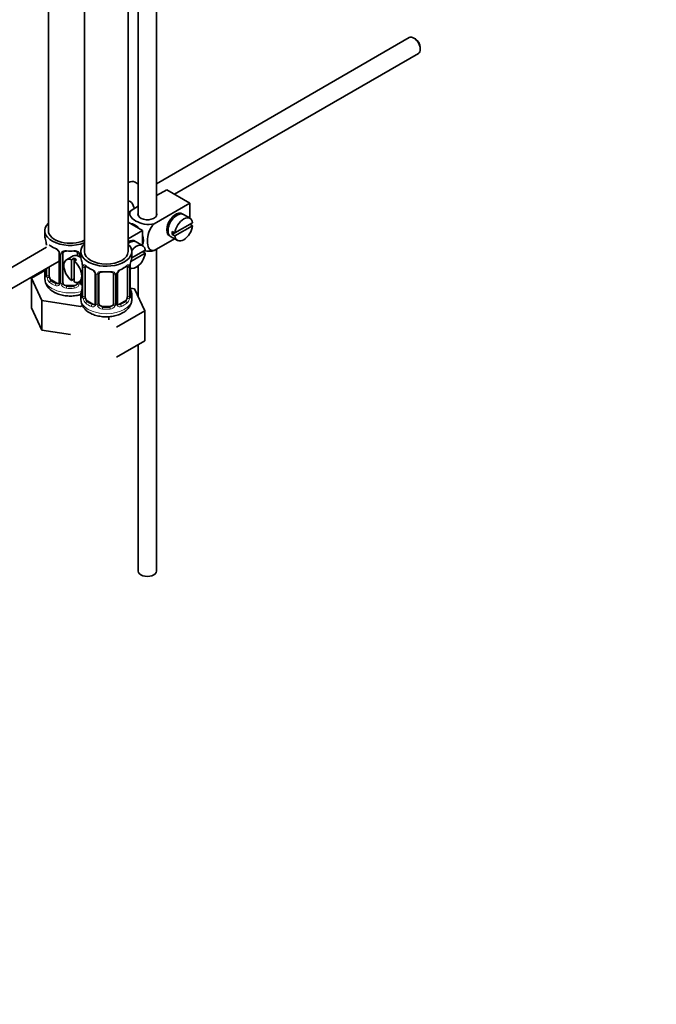
# Model space of a CAD drawing. Units: millimetres. Extents: x 0 to 1210, y 0 to 1833.
# Drawn here: x 388 to 563, y 0 to 270 of the extents above; entities that cross this region are included whole.
import ezdxf
from ezdxf import colors
from ezdxf.entities.mleader import LeaderData, LeaderLine
from ezdxf.math import Vec2, Vec3

# ---------------------------------------------------------------- set-up
doc = ezdxf.new("R2010")
doc.units = ezdxf.units.MM
doc.layers.add('DV7_Défaut', color=7, linetype='Continuous')
doc.layers.add('Défaut', color=7, linetype='Continuous')

# ---------------------------------------------------------------- blocks, each defined once
blk = doc.blocks.new('_DOT')
at = {"color": 0}
blk.add_line((0, 0), (-1, 0), dxfattribs=at)
at = {"color": 0, "const_width": 0.333}
blk.add_lwpolyline([(-0.1665, 0, 1), (0.1665, 0, 1)], format="xyb", close=True, dxfattribs=at)
blk = doc.blocks.new('SE6')
at = {"layer": 'DV7_Défaut', "color": 7, "linetype": 'Continuous', "lineweight": 35}
for p, q in [((395.94, 403.48), (395.94, 212.39)), ((405.84, 402.45), (405.84, 206.67)), ((417.84, 206.67), (417.84, 401.84)), ((420.65, 383.66), (420.65, 216.47)), ((425.65, 216.47), (425.65, 383.7)), ((495.09, 265.38), (425.65, 225.29)), ((496.76, 265.01), (496.34, 265.26)), ((498.1, 262.19), (498.1, 262.68)), ((430.6, 222.37), (497.59, 261.05)), ((420.65, 225.15), (419.74, 225.67)), ((428.45, 223.61), (425.65, 222)), ((425.88, 222.13), (425.65, 222.26)), ((428.45, 223.61), (434.82, 219.94)), ((420.65, 219.11), (418.65, 217.95)), ((434.82, 219.94), (425.01, 214.28)), ((434.82, 219.94), (434.82, 215.82)), ((430.85, 216.38), (430.49, 216.58)), ((434.87, 215.79), (433.03, 216.85)), ((417.84, 214.72), (421.81, 212.43)), ((435.57, 214.58), (430.67, 211.75)), ((430.67, 210.93), (435.57, 213.76)), ((435.57, 213.76), (434.86, 214.17)), ((394.94, 212.39), (394.94, 210.92)), ((421.81, 212.43), (417.84, 210.14)), ((421.81, 212.43), (421.81, 208.3)), ((428.49, 213.12), (428.85, 212.91)), ((430.67, 211.75), (429.96, 212.16)), ((430.67, 211.75), (429.96, 211.34)), ((429.96, 211.34), (430.67, 210.93)), ((421.86, 208.27), (420.02, 209.34)), ((430.61, 210.16), (425.01, 206.93)), ((429.53, 210.78), (431.37, 209.72)), ((395.39, 207.82), (304.91, 155.58)), ((398.88, 206.28), (398.88, 198.22)), ((399.94, 198.13), (399.94, 206.19)), ((402.73, 205.46), (400.9, 204.4)), ((403.94, 206.19), (403.94, 205.53)), ((404.84, 206.67), (404.84, 205.2)), ((418.59, 203.96), (422.56, 206.25)), ((422.56, 207.07), (418.82, 204.9)), ((418.84, 205.2), (418.84, 206.67)), ((422.56, 206.25), (421.85, 206.66)), ((425.65, 118.9), (425.65, 207.3)), ((307.43, 151.26), (398.88, 204.06)), ((403, 204.81), (402.29, 204.4)), ((402.29, 204.4), (402.29, 198.74)), ((403, 204.81), (403, 203.99)), ((403, 203.99), (403.71, 204.4)), ((403, 198.33), (403, 203.99)), ((420.65, 202.77), (420.65, 194.18)), ((395.11, 201.5), (391.34, 199.33)), ((394.94, 200.57), (394.94, 199.32)), ((395.39, 202.04), (395.39, 200.33)), ((396.14, 200), (396.14, 202.48)), ((405.29, 202.67), (405.29, 194.61)), ((406.04, 194.28), (406.04, 202.34)), ((408.78, 200.57), (408.78, 192.51)), ((409.84, 192.42), (409.84, 200.48)), ((413.84, 200.48), (413.84, 192.42)), ((414.89, 192.51), (414.89, 200.57)), ((417.64, 202.34), (417.64, 194.28)), ((418.39, 194.61), (418.39, 202.67)), ((391.34, 199.33), (394.18, 193.21)), ((391.34, 191.16), (391.34, 199.33)), ((398.26, 197.95), (396.85, 198.77)), ((402.29, 198.74), (403, 199.15)), ((403.94, 198.18), (403.94, 198.13)), ((404.4, 198.33), (405.29, 198.85)), ((404.99, 198.22), (404.99, 198.68)), ((402.94, 197.31), (400.94, 197.31)), ((404.84, 194.85), (404.84, 193.61)), ((419.59, 196.45), (418.47, 196.63)), ((418.84, 193.61), (418.84, 194.85)), ((422.43, 190.34), (419.59, 196.45)), ((394.18, 193.21), (404.78, 191.57)), ((394.18, 185.05), (394.18, 193.21)), ((408.16, 192.24), (406.75, 193.06)), ((416.93, 193.06), (415.51, 192.24)), ((391.34, 191.16), (394.18, 185.05)), ((404.78, 191.57), (405.29, 191.87)), ((412.84, 191.6), (410.84, 191.6)), ((414.68, 185.86), (422.43, 190.34)), ((422.43, 182.17), (422.43, 190.34)), ((412.53, 187.89), (412.53, 188.76)), ((394.18, 185.05), (401.99, 183.84)), ((414.68, 177.69), (422.43, 182.17)), ((420.65, 181.14), (420.65, 118.9))]:
    blk.add_line(p, q, dxfattribs=at)
at = {"layer": 'DV7_Défaut', "color": 7, "linetype": 'Continuous', "lineweight": 18}
for p, q in [((399.12, 206.07), (399.12, 198.01)), ((399.4, 197.94), (399.4, 206.01)), ((404.48, 206.01), (404.48, 205.29)), ((404.75, 205.11), (404.75, 206.07)), ((395.42, 202.06), (395.42, 200.24)), ((395.53, 200.09), (395.53, 202.13)), ((405.32, 202.59), (405.32, 194.53)), ((405.43, 194.37), (405.43, 202.43)), ((409.02, 200.36), (409.02, 192.29)), ((409.3, 192.23), (409.3, 200.29)), ((414.38, 200.29), (414.38, 192.23)), ((414.65, 192.29), (414.65, 200.36)), ((418.25, 202.43), (418.25, 194.37)), ((418.36, 194.53), (418.36, 202.59)), ((396.85, 198.77), (396.62, 198.64)), ((398.26, 197.95), (398.03, 197.82)), ((404.48, 198.38), (404.48, 197.94)), ((404.75, 198.01), (404.75, 198.54)), ((400.94, 197.31), (400.94, 197.13)), ((402.94, 197.31), (402.94, 197.13)), ((406.75, 193.06), (406.52, 192.92)), ((408.16, 192.24), (407.93, 192.11)), ((415.51, 192.24), (415.74, 192.11)), ((416.93, 193.06), (417.16, 192.92)), ((410.84, 191.6), (410.84, 191.41)), ((412.84, 191.6), (412.84, 191.41))]:
    blk.add_line(p, q, dxfattribs=at)
at = {"layer": 'DV7_Défaut', "color": 7, "linetype": 'Continuous', "lineweight": 35}
for centre, radius, start, end in [((380.77, 206.11), 14.86, 10.7478, 16.3941), ((392.73, 208.38), 2.66, 0.1588, 10.1107), ((400.48, 213.72), 6.77, 232.5872, 247.3426), ((397.17, 205.78), 1.83, 27.7334, 67.1034), ((398.3, 206.32), 0.58, 356.9868, 33.0463), ((390.66, 200.4), 14.86, 10.7478, 16.3941), ((402.63, 202.67), 2.66, 0.1588, 10.1107), ((420.5, 202.72), 2.11, 169.4702, 181.0038), ((433.01, 200.4), 14.86, 163.606, 169.2521), ((380.77, 205.37), 14.86, 343.6059, 346.6564), ((394.4, 200.28), 0.992, 346.0913, 3.237), ((410.38, 208.01), 6.77, 232.5872, 247.3426), ((407.07, 200.07), 1.83, 27.7334, 67.1034), ((408.2, 200.6), 0.58, 356.9868, 33.0463), ((415.51, 200.6), 0.61, 147.936, 182.3231), ((416.62, 200.05), 1.85, 113.0918, 151.9967), ((413.23, 208.11), 6.88, 292.7797, 307.2904), ((399.29, 199.45), 4.33, 182.7944, 244.1715), ((398.63, 198.12), 0.236, 280.2472, 342.3659), ((405.56, 198.5), 0.735, 217.7306, 239.8084), ((405.25, 198.17), 0.25, 166.6761, 223.6818), ((402.75, 197.35), 2.54, 349.0023, 0.4603), ((421.07, 197.39), 2.68, 180.1582, 190.4746), ((390.66, 199.66), 14.86, 343.6059, 349.2522), ((433.01, 199.66), 14.86, 190.7479, 196.394), ((409.19, 193.73), 4.33, 182.7944, 244.1715), ((404.3, 194.56), 0.992, 346.0913, 3.237), ((408.53, 192.4), 0.236, 280.2472, 342.3659), ((415.46, 192.78), 0.735, 217.7306, 239.8084), ((415.15, 192.45), 0.25, 166.6761, 223.6818), ((419.33, 194.56), 0.941, 176.3643, 194.4431)]:
    blk.add_arc(centre, radius, start, end, dxfattribs=at)
at = {"layer": 'DV7_Défaut', "color": 7, "linetype": 'Continuous', "lineweight": 18}
for centre, radius, start, end in [((391.86, 208.26), 3.55, 8.4502, 9.9884), ((396.82, 205.36), 2.5, 29.8198, 66.9998), ((397.96, 206.05), 1.16, 1.0203, 28.275), ((400.18, 206.02), 0.785, 144.9712, 180.8641), ((403.7, 206.02), 0.785, 359.1311, 35.0336), ((405.91, 206.05), 1.16, 158.4818, 178.9861), ((401.76, 202.55), 3.55, 0.6583, 9.9884), ((406.53, 202.48), 1.11, 160.4927, 182.2972), ((417.14, 202.48), 1.1, 357.6841, 19.526), ((421.91, 202.55), 3.55, 170.0079, 179.3454), ((394.12, 200.2), 1.29, 343.3385, 1.8084), ((398.42, 200.11), 2.89, 180.5093, 191.9483), ((406.72, 199.65), 2.5, 29.8198, 66.9998), ((407.86, 200.34), 1.16, 1.0203, 28.275), ((410.08, 200.3), 0.785, 144.9712, 180.8641), ((413.59, 200.3), 0.785, 359.1311, 35.0336), ((415.81, 200.34), 1.16, 151.7186, 178.9861), ((416.96, 199.65), 2.5, 113.0004, 150.18), ((397.88, 199.86), 2.32, 188.7542, 226.8152), ((398.24, 198.17), 0.972, 242.8666, 320.2121), ((398.31, 198.51), 0.746, 247.8303, 300.054), ((398.34, 198), 0.779, 325.2937, 1.0277), ((400.49, 197.96), 1.1, 180.837, 209.4908), ((401.03, 198.29), 1.72, 210.2871, 265.0453), ((401.12, 198.32), 1.21, 206.8319, 261.5389), ((402.77, 198.32), 1.2, 278.249, 333.3802), ((402.85, 198.29), 1.72, 274.9548, 329.7127), ((403.38, 197.96), 1.1, 330.5042, 359.168), ((405.53, 198), 0.779, 178.9659, 214.7127), ((405.64, 198.17), 0.972, 219.7872, 248.4081), ((405.56, 198.5), 0.735, 239.8084, 247.9006), ((404.02, 194.49), 1.29, 343.3385, 1.8084), ((408.32, 194.4), 2.89, 180.5093, 191.9483), ((407.78, 194.15), 2.32, 188.7542, 226.8152), ((408.21, 192.8), 0.746, 247.8303, 300.054), ((408.24, 192.28), 0.779, 325.2937, 1.0277), ((410.39, 192.25), 1.1, 180.837, 209.4908), ((411.02, 192.61), 1.21, 206.8319, 261.5389), ((412.67, 192.6), 1.2, 278.249, 333.3802), ((413.28, 192.25), 1.1, 330.5042, 359.168), ((415.43, 192.28), 0.779, 178.9659, 214.7127), ((415.46, 192.78), 0.735, 239.8084, 292.8078), ((415.9, 194.15), 2.32, 313.1842, 351.2464), ((415.35, 194.4), 2.89, 348.0493, 359.4931), ((419.65, 194.49), 1.29, 178.1771, 196.676), ((408.14, 192.46), 0.972, 242.8666, 320.2121), ((410.93, 192.57), 1.72, 210.2871, 265.0453), ((412.75, 192.57), 1.72, 274.9548, 329.7127), ((415.54, 192.46), 0.972, 219.7872, 297.134)]:
    blk.add_arc(centre, radius, start, end, dxfattribs=at)
at = {"layer": 'DV7_Défaut', "color": 7, "linetype": 'Continuous', "lineweight": 35}
for centre, major_axis, ratio, start_param, end_param in [((496.34, 263.21), (-1.25, 2.17), 0.57735, 3.141593, 6.283185), ((496.76, 263.46), (0.95, -1.65), 0.57735, 0.785398, 2.356194), ((417.49, 221.78), (2.25, 3.9), 0.57735, 0, 0.677348), ((423.15, 216.88), (-2.6, 0), 0.57735, 6.004938, 6.283185), ((423.15, 216.88), (-2.6, 0), 0.57735, 0, 3.419839), ((430.93, 214.02), (-1.75, -3.03), 0.57735, 3.040405, 6.283185), ((431.28, 213.82), (1.75, 3.03), 0.57735, 0, 3.141593), ((433.12, 212.75), (-1.75, -3.03), 0.57735, 2.499542, 5.35444), ((429.87, 214.63), (1.25, 2.17), 0.57735, 0, 0.141897), ((429.87, 214.63), (1.25, 2.17), 0.57735, 6.141288, 6.283185), ((429.87, 214.63), (1.7, 2.94), 0.57735, -0.389872, -0.267297), ((401.94, 212.39), (7, 0), 0.57735, 2.600493, 5.303243), ((419.62, 211.16), (1.75, -3.03), 0.57735, 1.873429, 2.83896), ((433.12, 212.75), (1.75, 3.03), 0.57735, 2.499542, 5.35444), ((401.94, 210.92), (7, 0), 0.57735, 3.141593, 3.293694), ((401.94, 212.39), (6, 0), 0.57735, 3.141593, 5.419863), ((419.62, 211.16), (1.75, -3.03), 0.57735, 0.302632, 1.268164), ((429.87, 214.63), (1.25, 2.17), 0.57735, 2.999696, 3.28349), ((429.87, 214.63), (1.7, 2.94), 0.57735, 3.408889, 3.531465), ((430.93, 214.02), (-1.75, -3.03), 0.57735, 0, 0.101188), ((432.41, 213.16), (-1.75, -3.03), 0.57735, 5.35444, 5.641135), ((411.84, 206.67), (7, 0), 0.57735, 2.600493, 6.283185), ((411.84, 206.67), (7, 0), 0.57735, 0, 0.558881), ((417.92, 206.51), (-1.75, -3.03), 0.57735, 3.040405, 3.959773), ((418.27, 206.3), (1.75, 3.03), 0.57735, 0, 0.962551), ((415.66, 208.88), (-1.75, 3.03), 0.57735, 4.39439, 4.418739), ((416.86, 207.12), (1.25, 2.17), 0.57735, 0, 0.141897), ((420.11, 205.24), (-1.75, -3.03), 0.57735, 2.499542, 4.474563), ((398.03, 207.84), (0.156, 0.368), 0.483207, 3.141115, 3.16282), ((400.94, 206.19), (-1, 0), 0.816497, 6.158738, 6.283185), ((400.94, 207.15), (0.035, 0.398), 0.123712, 3.146561, 3.762557), ((401.94, 210.59), (6.6, 0), 0.57735, 4.560288, 4.86449), ((404.48, 202.43), (1.75, -3.03), 0.57735, 2.210594, 3.141593), ((402.94, 207.15), (-0.035, 0.398), 0.123712, 2.520628, 3.123094), ((411.84, 206.67), (6, 0), 0.57735, 3.141593, 6.283185), ((420.11, 205.24), (1.75, 3.03), 0.57735, 3.141593, 5.35444), ((402.65, 201.36), (1.75, -3.03), 0.57735, 2.499542, 5.35444), ((403.35, 201.77), (-1.75, 3.03), 0.57735, 5.35444, 5.641135), ((402.65, 201.36), (-1.75, 3.03), 0.57735, 2.499542, 5.35444), ((411.84, 205.2), (7, 0), 0.57735, 3.141593, 3.293694), ((411.84, 205.2), (-7, 0), 0.57735, 2.989492, 3.141593), ((401.94, 200.57), (7, 0), 0.57735, 2.989492, 3.293694), ((395.79, 200.33), (0.4, 0), 0.57735, 3.11692, 3.141593), ((406.75, 201.94), (-0.5, 0.866), 0.57735, 0.338885, 0.785398), ((407.93, 202.13), (0.156, 0.368), 0.483207, 3.141115, 3.16282), ((410.84, 200.48), (-1, 0), 0.816497, 6.158738, 6.283185), ((410.84, 201.43), (0.035, 0.398), 0.123712, 3.146561, 3.762557), ((411.84, 204.87), (6.6, 0), 0.57735, 4.560288, 4.86449), ((412.84, 201.43), (-0.035, 0.398), 0.123712, 2.520628, 3.123094), ((415.74, 202.13), (-0.156, 0.368), 0.483207, 3.121674, 3.142099), ((416.93, 201.94), (0.5, 0.866), 0.57735, 5.497787, 5.9443), ((417.99, 202.67), (-0.4, 0), 0.57735, 3.141593, 3.162523), ((396.85, 199.59), (-0.5, 0.866), 0.57735, 0.785398, 1.231911), ((396.85, 199.59), (0.5, -0.866), 0.57735, 4.373504, 5.497787), ((398.26, 198.77), (-0.5, 0.866), 0.57735, 2.356194, 3.141593), ((400.94, 198.13), (1, 0), 0.816497, 3.141593, 3.588106), ((400.94, 198.13), (1, 0), 0.816497, 3.588106, 4.712389), ((402.94, 198.13), (1, 0), 0.816497, 4.712389, 5.836672), ((402.94, 198.13), (1, 0), 0.816497, 5.836672, 6.283185), ((405.62, 198.77), (0.5, 0.866), 0.57735, 3.141593, 3.446423), ((401.94, 200.89), (-6.6, 0), 0.57735, 1.418695, 1.722897), ((411.84, 194.85), (7, 0), 0.57735, 2.989492, 3.293694), ((405.64, 196.81), (0.395, -0.063), 0.166114, 3.177558, 3.653865), ((418.04, 196.81), (-0.395, -0.063), 0.166114, 2.62932, 3.429422), ((411.84, 194.85), (-7, 0), 0.57735, 2.989492, 3.293694), ((405.69, 194.61), (0.4, 0), 0.57735, 3.11692, 3.141593), ((406.75, 193.87), (-0.5, 0.866), 0.57735, 0.785398, 1.231911), ((406.75, 193.87), (0.5, -0.866), 0.57735, 4.373504, 5.497787), ((408.16, 193.06), (-0.5, 0.866), 0.57735, 2.356194, 3.141593), ((410.84, 192.42), (1, 0), 0.816497, 3.141593, 3.588106), ((410.84, 192.42), (1, 0), 0.816497, 3.588106, 4.712389), ((412.84, 192.42), (1, 0), 0.816497, 4.712389, 5.836672), ((412.84, 192.42), (1, 0), 0.816497, 5.836672, 6.283185), ((415.51, 193.06), (0.5, 0.866), 0.57735, 3.141593, 3.926991), ((416.93, 193.87), (0.5, 0.866), 0.57735, 3.926991, 5.051274), ((416.93, 193.87), (0.5, 0.866), 0.57735, 5.051274, 5.497787), ((417.99, 194.61), (-0.4, 0), 0.57735, 3.141593, 3.162576), ((411.84, 195.18), (-6.6, 0), 0.57735, 1.418695, 1.722897), ((423.15, 118.9), (-2.5, 0), 0.57735, 0, 3.141593)]:
    blk.add_ellipse(centre, major_axis=major_axis, ratio=ratio, start_param=start_param, end_param=end_param, dxfattribs=at)
at = {"layer": 'DV7_Défaut', "color": 7, "linetype": 'Continuous', "lineweight": 18}
for centre, major_axis, ratio, start_param, end_param in [((398.03, 207.84), (0.156, 0.368), 0.483207, 2.29088, 3.141115), ((399.15, 206.81), (0.359, 0.176), 0.358003, 3.116529, 4.05706), ((399.28, 206.28), (0.4, 0), 0.57735, 3.129443, 4.298637), ((399.54, 206.22), (0.4, 0), 0.57735, 4.340743, 6.156403), ((399.68, 206.69), (-0.332, 0.222), 0.641506, 1.587428, 3.142971), ((401.94, 210.92), (-7, 0), 0.57735, 1.418695, 1.722897), ((400.94, 207.15), (0.035, 0.398), 0.123712, 2.191761, 3.146561), ((402.94, 207.15), (-0.035, 0.398), 0.123712, 3.123094, 4.091425), ((404.2, 206.69), (0.332, 0.222), 0.641506, 3.145564, 4.695758), ((404.33, 206.22), (-0.4, 0), 0.57735, 0.126783, 1.942443), ((404.59, 206.28), (-0.4, 0), 0.57735, 1.984548, 2.233127), ((405.85, 202.94), (0.373, -0.146), 0.85055, 3.855675, 5.740852), ((411.84, 205.2), (-7, 0), 0.57735, 0.633297, 0.937499), ((406.52, 202.95), (0.247, 0.314), 0.658162, 2.44473, 3.142144), ((411.84, 205.2), (7, 0), 0.57735, 5.345686, 5.649888), ((417.16, 202.95), (-0.247, 0.314), 0.658162, 3.140999, 3.838456), ((417.82, 202.94), (-0.373, -0.146), 0.85055, 0.542333, 2.42751), ((395.41, 201.14), (0.387, -0.103), 0.80707, 1.846723, 3.352676), ((395.41, 199.99), (-0.387, -0.103), 0.80707, 4.501306, 6.072102), ((401.94, 200.89), (6.6, 0), 0.57735, 3.017713, 3.265472), ((395.74, 199.91), (0.381, -0.123), 0.86268, 3.129631, 3.728142), ((395.79, 200.33), (0.4, 0), 0.57735, 3.141593, 3.513239), ((395.9, 200.18), (-0.4, 0), 0.57735, 0.413752, 2.229412), ((405.69, 202.67), (0.4, 0), 0.57735, 3.137791, 3.513239), ((405.79, 202.53), (0.4, 0), 0.57735, 3.555344, 5.371005), ((407.93, 202.13), (0.156, 0.368), 0.483207, 2.29088, 3.141115), ((409.05, 201.1), (0.359, 0.176), 0.358003, 3.116529, 4.05706), ((409.18, 200.57), (0.4, 0), 0.57735, 3.129443, 4.298637), ((409.44, 200.51), (0.4, 0), 0.57735, 4.340743, 6.156403), ((409.57, 200.97), (-0.332, 0.222), 0.641506, 1.587428, 3.142971), ((411.84, 205.2), (-7, 0), 0.57735, 1.418695, 1.722897), ((410.84, 201.43), (0.035, 0.398), 0.123712, 2.191761, 3.146561), ((412.84, 201.43), (-0.035, 0.398), 0.123712, 3.123094, 4.091425), ((414.1, 200.97), (0.332, 0.222), 0.641506, 3.145564, 4.695758), ((414.23, 200.51), (-0.4, 0), 0.57735, 0.126783, 1.942443), ((414.49, 200.57), (-0.4, 0), 0.57735, 1.984548, 3.154925), ((414.62, 201.1), (-0.359, 0.176), 0.358003, 2.226125, 3.160318), ((415.74, 202.13), (-0.156, 0.368), 0.483207, 3.142099, 3.992305), ((417.88, 202.53), (-0.4, 0), 0.57735, 0.912181, 2.727841), ((417.99, 202.67), (-0.4, 0), 0.57735, 2.769946, 3.141593), ((401.94, 199.32), (7, 0), 0.57735, 3.141593, 5.166924), ((395.95, 199.61), (-0.392, -0.078), 0.178244, 0.357599, 2.242775), ((396.62, 198.31), (-0.247, -0.314), 0.658162, 4.015526, 5.586322), ((401.94, 200.57), (-7, 0), 0.57735, 0.633297, 0.937499), ((401.94, 200.89), (-6.6, 0), 0.57735, 0.633297, 0.937499), ((398.03, 197.5), (-0.156, -0.368), 0.483207, 3.861676, 5.432473), ((399.15, 197.76), (0.333, -0.222), 0.670791, 3.120233, 4.652076), ((399.28, 198.22), (0.4, 0), 0.57735, 3.141593, 4.298637), ((399.54, 198.16), (-0.4, 0), 0.57735, 1.19915, 3.01481), ((399.68, 197.64), (-0.355, -0.185), 0.387288, 0.98259, 2.867767), ((404.2, 197.64), (0.355, -0.185), 0.387288, 3.415419, 5.300595), ((404.33, 198.16), (0.4, 0), 0.57735, 3.268375, 5.084035), ((404.59, 198.22), (-0.4, 0), 0.57735, 1.984548, 3.141593), ((404.72, 197.76), (-0.333, -0.222), 0.670791, 1.631109, 3.171572), ((400.94, 196.8), (-0.035, -0.398), 0.123712, 3.762557, 5.333353), ((401.94, 200.57), (7, 0), 0.57735, 4.560288, 4.86449), ((402.94, 196.8), (0.035, -0.398), 0.123712, 0.949832, 2.520628), ((405.31, 195.43), (0.387, -0.103), 0.80707, 1.846723, 3.352676), ((411.84, 195.18), (6.6, 0), 0.57735, 3.017713, 3.265472), ((418.36, 195.43), (-0.387, -0.103), 0.80707, 2.93051, 4.436462), ((411.84, 195.18), (-6.6, 0), 0.57735, 3.017713, 3.265472), ((411.84, 193.61), (7, 0), 0.57735, 3.141593, 6.283185), ((405.31, 194.27), (-0.387, -0.103), 0.80707, 4.576324, 6.072102), ((405.64, 194.19), (0.381, -0.123), 0.86268, 3.129631, 3.728142), ((405.69, 194.61), (0.4, 0), 0.57735, 3.141593, 3.513239), ((405.79, 194.46), (-0.4, 0), 0.57735, 0.413752, 2.229412), ((405.85, 193.89), (-0.392, -0.078), 0.178244, 0.357599, 2.242775), ((406.52, 192.6), (-0.247, -0.314), 0.658162, 4.015526, 5.586322), ((411.84, 194.85), (-7, 0), 0.57735, 0.633297, 0.937499), ((411.84, 195.18), (-6.6, 0), 0.57735, 0.633297, 0.937499), ((407.93, 191.78), (-0.156, -0.368), 0.483207, 3.861676, 5.432473), ((409.05, 192.05), (0.333, -0.222), 0.670791, 3.120233, 4.652076), ((409.18, 192.51), (0.4, 0), 0.57735, 3.141593, 4.298637), ((409.44, 192.44), (-0.4, 0), 0.57735, 1.19915, 3.01481), ((409.57, 191.92), (-0.355, -0.185), 0.387288, 0.98259, 2.867767), ((414.1, 191.92), (0.355, -0.185), 0.387288, 3.415419, 5.300595), ((414.23, 192.44), (0.4, 0), 0.57735, 3.268375, 5.084035), ((414.49, 192.51), (-0.4, 0), 0.57735, 1.984548, 3.141593), ((414.62, 192.05), (-0.333, -0.222), 0.670791, 1.631109, 3.171572), ((411.84, 195.18), (6.6, 0), 0.57735, 5.345686, 5.649888), ((415.74, 191.78), (0.156, -0.368), 0.483207, 0.850713, 2.421509), ((411.84, 194.85), (7, 0), 0.57735, 5.345686, 5.649888), ((417.16, 192.6), (0.247, -0.314), 0.658162, 0.696863, 2.267659), ((417.82, 193.89), (0.392, -0.078), 0.178244, 4.04041, 5.925586), ((417.88, 194.46), (0.4, 0), 0.57735, 4.053773, 5.869434), ((417.99, 194.61), (-0.4, 0), 0.57735, 2.769946, 3.141593), ((418.36, 194.27), (0.387, -0.103), 0.80707, 0.211083, 1.781879), ((418.04, 194.19), (-0.381, -0.123), 0.86268, 2.555043, 3.150705), ((410.84, 191.09), (-0.035, -0.398), 0.123712, 3.762557, 5.333353), ((411.84, 194.85), (7, 0), 0.57735, 4.560288, 4.86449), ((412.84, 191.09), (0.035, -0.398), 0.123712, 0.949832, 2.520628)]:
    blk.add_ellipse(centre, major_axis=major_axis, ratio=ratio, start_param=start_param, end_param=end_param, dxfattribs=at)
at = {"layer": 'DV7_Défaut', "color": 7, "linetype": 'Continuous', "lineweight": 35}
for points, knots in [([(419.51, 218.45), (419.49, 218.57), (419.46, 218.69), (419.24, 219.47), (418.93, 220.07), (418.25, 220.46), (418.05, 220.52), (417.84, 220.54)], [0, 0, 0, 0, 0.113768, 0.113768, 0.757692, 0.757692, 1, 1, 1, 1]), ([(425.01, 214.28), (424.17, 214.04), (423.17, 214.03), (421.4, 214.35), (420.61, 214.66), (419.29, 215.42), (418.76, 215.87), (418.22, 216.9), (418.24, 217.47), (418.65, 217.95)], [0, 0, 0, 0, 0.25, 0.25, 0.5, 0.5, 0.75, 0.75, 1, 1, 1, 1]), ([(425.01, 206.93), (424.39, 206.81), (423.88, 207.09), (423.27, 208.08), (423.14, 208.77), (423.14, 210.3), (423.27, 211.13), (423.88, 212.82), (424.4, 213.68), (425.01, 214.28)], [0, 0, 0, 0, 0.25, 0.25, 0.5, 0.5, 0.75, 0.75, 1, 1, 1, 1]), ([(396.19, 208.46), (396.19, 208.46), (396.19, 208.46), (396.25, 208.44), (396.33, 208.38), (396.37, 208.34)], [0, 0, 0, 0, 0.124756, 0.581112, 1, 1, 1, 1]), ([(400.01, 206.46), (400.02, 206.48), (400.06, 206.55), (400.22, 206.66), (400.51, 206.75), (400.77, 206.78), (400.9, 206.75), (400.9, 206.75)], [0, 0, 0, 0, 0.079567, 0.391619, 0.680957, 0.989467, 1, 1, 1, 1]), ([(402.97, 206.75), (403.01, 206.75), (403.16, 206.77), (403.44, 206.74), (403.71, 206.63), (403.84, 206.52), (403.87, 206.45), (403.88, 206.43)], [0, 0, 0, 0, 0.086228, 0.362501, 0.641679, 0.920591, 1, 1, 1, 1]), ([(422.22, 206.85), (422.25, 206.85), (422.27, 206.84), (423.19, 206.68), (424.19, 206.69), (425.01, 206.93)], [0, 0, 0, 0, 0.028539, 0.028539, 1, 1, 1, 1]), ([(406.09, 202.74), (406.09, 202.74), (406.09, 202.74), (406.15, 202.72), (406.23, 202.66), (406.27, 202.63)], [0, 0, 0, 0, 0.124756, 0.581112, 1, 1, 1, 1]), ([(417.4, 202.62), (417.43, 202.64), (417.49, 202.7), (417.57, 202.74), (417.59, 202.74), (417.59, 202.74)], [0, 0, 0, 0, 0.210914, 0.694495, 1, 1, 1, 1]), ([(395.36, 200.05), (395.36, 200.03), (395.35, 200.02), (395.35, 200.01), (395.35, 200.01)], [0, 0, 0, 0, 0.7284, 1, 1, 1, 1]), ([(409.91, 200.75), (409.92, 200.76), (409.96, 200.83), (410.12, 200.95), (410.41, 201.03), (410.67, 201.06), (410.8, 201.04), (410.8, 201.03)], [0, 0, 0, 0, 0.079567, 0.391619, 0.680957, 0.989467, 1, 1, 1, 1]), ([(412.87, 201.03), (412.91, 201.04), (413.06, 201.05), (413.34, 201.02), (413.61, 200.92), (413.74, 200.8), (413.77, 200.73), (413.78, 200.71)], [0, 0, 0, 0, 0.086228, 0.362501, 0.641679, 0.920591, 1, 1, 1, 1]), ([(397.4, 195.55), (397.65, 195.42), (398.24, 195.11), (399.42, 194.71), (400.87, 194.45), (402.39, 194.41), (403.69, 194.56), (404.46, 194.74), (404.75, 194.83)], [0, 0, 0, 0, 0.10887, 0.301798, 0.49417, 0.686083, 0.878744, 1, 1, 1, 1]), ([(405.26, 194.33), (405.25, 194.32), (405.25, 194.3), (405.25, 194.3), (405.25, 194.3)], [0, 0, 0, 0, 0.7284, 1, 1, 1, 1]), ([(407.3, 189.83), (407.55, 189.7), (408.14, 189.39), (409.32, 188.99), (410.77, 188.74), (412.28, 188.69), (413.78, 188.86), (415.2, 189.25), (416.45, 189.83), (417.47, 190.58), (418.22, 191.45), (418.68, 192.41), (418.87, 193.2), (418.82, 193.58), (418.81, 193.65)], [0, 0, 0, 0, 0.055134, 0.152837, 0.250259, 0.347447, 0.445015, 0.543712, 0.644589, 0.736776, 0.823478, 0.905388, 0.985043, 1, 1, 1, 1]), ([(418.43, 194.3), (418.43, 194.3), (418.42, 194.3), (418.42, 194.32), (418.42, 194.32)], [0, 0, 0, 0, 0.622268, 1, 1, 1, 1])]:
    blk.add_open_spline(points, degree=3, knots=knots, dxfattribs=at)
for points in [[(418.65, 217.95), (418.34, 217.66), (418.07, 217.3), (417.83, 216.92)], [(399.96, 206.29), (399.95, 206.37), (399.98, 206.43), (400.02, 206.46)], [(403.86, 206.46), (403.91, 206.42), (403.93, 206.34), (403.92, 206.22)], [(409.86, 200.58), (409.85, 200.66), (409.88, 200.71), (409.92, 200.74)], [(413.76, 200.74), (413.81, 200.71), (413.83, 200.63), (413.82, 200.5)], [(398.88, 198.22), (398.88, 198.09), (398.86, 198.02), (398.81, 197.99)], [(408.78, 192.51), (408.78, 192.38), (408.76, 192.3), (408.71, 192.28)]]:
    blk.add_open_spline(points, degree=3, dxfattribs=at)
at = {"layer": 'DV7_Défaut', "color": 7, "linetype": 'Continuous', "lineweight": 18}
for points, knots in [([(399.54, 206.47), (399.6, 206.56), (399.68, 206.63), (399.87, 206.76), (399.98, 206.81), (400.21, 206.88), (400.34, 206.91), (400.6, 206.93), (400.74, 206.93), (400.88, 206.92)], [0, 0, 0, 0, 0.25, 0.25, 0.5, 0.5, 0.75, 0.75, 1, 1, 1, 1]), ([(403, 206.92), (403.14, 206.93), (403.27, 206.93), (403.54, 206.91), (403.66, 206.88), (403.9, 206.81), (404.01, 206.76), (404.19, 206.63), (404.27, 206.56), (404.34, 206.47)], [0, 0, 0, 0, 0.25, 0.25, 0.5, 0.5, 0.75, 0.75, 1, 1, 1, 1]), ([(405.49, 202.85), (405.52, 202.91), (405.56, 202.96), (405.65, 203.02), (405.7, 203.03), (405.82, 203.02), (405.89, 203), (406.03, 202.93), (406.11, 202.87), (406.2, 202.81)], [0, 0, 0, 0, 0.25, 0.25, 0.5, 0.5, 0.75, 0.75, 1, 1, 1, 1]), ([(417.48, 202.81), (417.56, 202.87), (417.64, 202.93), (417.79, 203), (417.86, 203.02), (417.98, 203.03), (418.03, 203.02), (418.12, 202.96), (418.16, 202.91), (418.18, 202.85)], [0, 0, 0, 0, 0.25, 0.25, 0.5, 0.5, 0.75, 0.75, 1, 1, 1, 1]), ([(409.44, 200.76), (409.5, 200.84), (409.58, 200.92), (409.77, 201.04), (409.88, 201.09), (410.11, 201.17), (410.24, 201.19), (410.5, 201.22), (410.64, 201.22), (410.78, 201.21)], [0, 0, 0, 0, 0.25, 0.25, 0.5, 0.5, 0.75, 0.75, 1, 1, 1, 1]), ([(412.9, 201.21), (413.04, 201.22), (413.17, 201.22), (413.44, 201.19), (413.56, 201.17), (413.8, 201.09), (413.91, 201.04), (414.09, 200.92), (414.17, 200.84), (414.24, 200.76)], [0, 0, 0, 0, 0.25, 0.25, 0.5, 0.5, 0.75, 0.75, 1, 1, 1, 1]), ([(395.36, 199.83), (395.34, 199.77), (395.31, 199.72), (395.25, 199.67), (395.22, 199.66), (395.15, 199.69), (395.12, 199.72), (395.07, 199.81), (395.04, 199.87), (395.02, 199.95)], [0, 0, 0, 0, 0.25, 0.25, 0.5, 0.5, 0.75, 0.75, 1, 1, 1, 1]), ([(396.21, 199.6), (396.22, 199.51), (396.24, 199.41), (396.29, 199.22), (396.32, 199.13), (396.42, 198.88), (396.51, 198.73), (396.62, 198.64)], [0, 0, 0, 0, 0.25, 0.25, 0.5, 0.5, 1, 1, 1, 1]), ([(405.26, 194.12), (405.24, 194.05), (405.21, 194.01), (405.15, 193.95), (405.12, 193.95), (405.05, 193.97), (405.02, 194), (404.97, 194.09), (404.94, 194.16), (404.92, 194.24)], [0, 0, 0, 0, 0.25, 0.25, 0.5, 0.5, 0.75, 0.75, 1, 1, 1, 1]), ([(406.11, 193.89), (406.12, 193.79), (406.14, 193.7), (406.19, 193.51), (406.22, 193.42), (406.32, 193.16), (406.41, 193.02), (406.52, 192.92)], [0, 0, 0, 0, 0.25, 0.25, 0.5, 0.5, 1, 1, 1, 1]), ([(417.16, 192.92), (417.21, 192.97), (417.26, 193.03), (417.35, 193.17), (417.39, 193.25), (417.49, 193.5), (417.54, 193.69), (417.57, 193.89)], [0, 0, 0, 0, 0.25, 0.25, 0.5, 0.5, 1, 1, 1, 1]), ([(418.76, 194.24), (418.74, 194.16), (418.71, 194.1), (418.65, 194), (418.62, 193.97), (418.56, 193.95), (418.53, 193.95), (418.46, 194.01), (418.44, 194.05), (418.41, 194.12)], [0, 0, 0, 0, 0.25, 0.25, 0.5, 0.5, 0.75, 0.75, 1, 1, 1, 1])]:
    blk.add_open_spline(points, degree=3, knots=knots, dxfattribs=at)

msp = doc.modelspace()

# ---------------------------------------------------------------- block references
at = {"layer": 'Défaut'}
msp.add_blockref('SE6', (0, 0), dxfattribs=at)

# ---------------------------------------------------------------- leaders
at = {"layer": 'Défaut', "color": 7, "linetype": 'Continuous', "lineweight": 18}
ml = msp.add_multileader_mtext('Standard', dxfattribs=at)
ml.set_content('{\\pxsm0.9;\\fSolid Edge ISO|b1||i0||c0|p34;\\W1.;09/10/2017\\P}', color=256)
ml.set_leader_properties()
ml.set_arrow_properties(name='DOT')
ml.build(insert=Vec2(0, 0))
ml.multileader.update_dxf_attribs({"leader_type": 0, "dogleg_length": 0, "arrow_head_size": 12})
ctx = ml.context
ctx.base_point, ctx.char_height, ctx.arrow_head_size, ctx.landing_gap_size = Vec3(1010.19, 1825.75), 12, 12, 4.2
notes = []
notes.append((ctx, [(0, (0, 0, 0), (0, 0), (1, 0), 1, [])]))
ctx.mtext.insert = Vec3(1012.19, 1831.87)
for ctx, leaders in notes:
    for number, flags, end, landing, length, lines in leaders:
        leader = LeaderData()
        leader.index, (leader.has_last_leader_line, leader.has_dogleg_vector, leader.attachment_direction) = number, flags
        leader.last_leader_point, leader.dogleg_vector, leader.dogleg_length = Vec3(end), Vec3(landing), length
        for number, points, colour, breaks in lines:
            line = LeaderLine()
            line.index, line.vertices, line.color, line.breaks = number, Vec3.list(points), colors.encode_raw_color(colour), breaks
            leader.lines.append(line)
        ctx.leaders.append(leader)

doc.saveas('drawing.dxf')
